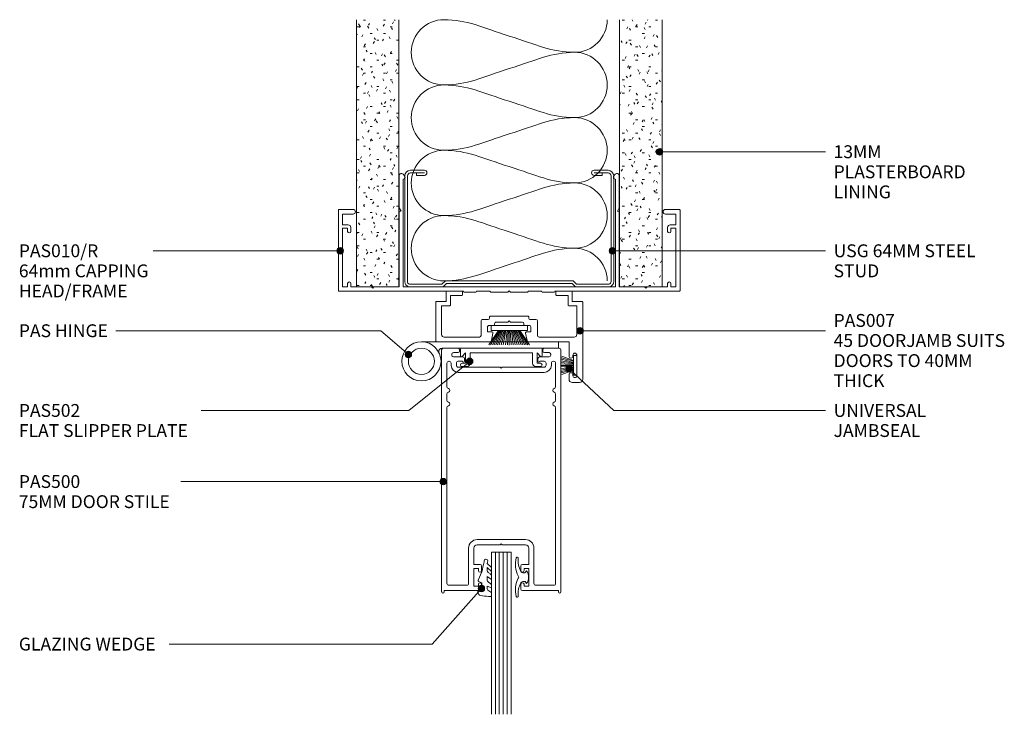
# Model space of a CAD drawing. Units: millimetres. Extents: x 766 to 1068, y 98 to 502.
# Drawn here: x 766 to 1068, y 289 to 502 of the extents above; entities that cross this region are included whole.
import ezdxf

# ---------------------------------------------------------------- set-up
doc = ezdxf.new("R2010")
doc.units = ezdxf.units.MM
for name, color, linetype, lineweight in [('PAS_08', 8, 'Continuous', 9), ('PAS_18', 1, 'Continuous', 9), ('PAS_25', 7, 'Continuous', 9), ('PAS_35', 2, 'Continuous', 9), ('PAS_TEXT', 7, 'Continuous', 9)]:
    doc.layers.add(name, color=color, linetype=linetype, lineweight=lineweight)
doc.styles.add('PT-TXT', font='swissl.ttf')

# ---------------------------------------------------------------- blocks, each defined once
blk = doc.blocks.new('PAS_010-R - PAS_010-R_1-23-C SERIES 45 DOOR TO GLAZING WITH DS SERIES 75MM DOOR')
at = {"layer": 'PAS_35'}
for p, q in [((-52.3, -25.1), (-52.3, -0.5)), ((-52.1, -0.3), (-14, -0.3)), ((-49.5, -1.6), (-51, -1.6)), ((-51, -1.6), (-51, -19.6)), ((-49.5, -2.6), (-49.5, -1.6)), ((-42.2, -1.6), (-48.5, -1.6)), ((-48.5, -1.6), (-48.5, -2.6)), ((-41.8, -1.2), (-42.2, -1.6)), ((-41.4, -1.6), (-41.8, -1.2)), ((-33.7, -1.6), (-41.4, -1.6)), ((-33.7, -24.6), (-33.7, -1.6)), ((0.03, -1.6), (-32.5, -1.6)), ((-32.5, -1.6), (-32.5, -24.8)), ((-13.8, 0), (-10.2, 0)), ((-10, -0.3), (-5.8, -0.3)), ((-5.6, 0), (-0.4, 0)), ((-0.4, 0), (0, -0.4)), ((0, -0.4), (0.4, 0)), ((32.52, -1.6), (0.03, -1.6)), ((0.4, 0), (5.6, 0)), ((5.8, -0.3), (10, -0.3)), ((10.2, 0), (13.8, 0)), ((14, -0.3), (52.12, -0.3)), ((32.52, -24.8), (32.52, -1.6)), ((41.42, -1.6), (33.72, -1.6)), ((33.72, -1.6), (33.72, -24.6)), ((41.82, -1.2), (41.42, -1.6)), ((42.22, -1.6), (41.82, -1.2)), ((48.52, -1.6), (42.22, -1.6)), ((48.52, -2.6), (48.52, -1.6)), ((51.02, -1.6), (49.52, -1.6)), ((49.52, -1.6), (49.52, -2.6)), ((51.02, -19.6), (51.02, -1.6)), ((52.32, -0.5), (52.32, -25.1)), ((-51, -19.6), (-49.5, -19.6)), ((-49.3, -20.6), (-51, -20.6)), ((-51, -20.6), (-51, -23.9)), ((-49.5, -19.6), (-49.5, -18.6)), ((-48.5, -18.6), (-48.5, -19.8)), ((48.52, -19.8), (48.52, -18.6)), ((51.02, -20.6), (49.32, -20.6)), ((49.52, -18.6), (49.52, -19.6)), ((49.52, -19.6), (51.02, -19.6)), ((51.02, -23.9), (51.02, -20.6)), ((-51, -23.9), (-47.8, -23.9)), ((47.82, -23.9), (51.02, -23.9)), ((-47.8, -25.3), (-52.1, -25.3)), ((-33.7, -25.84), (-33.1, -24.8)), ((-33.7, -35.54), (-33.7, -25.84)), ((-33.1, -24.8), (-33.5, -24.8)), ((-32.5, -24.8), (-32.5, -34.63)), ((32.52, -34.63), (32.52, -24.8)), ((33.52, -24.8), (33.12, -24.8)), ((33.12, -24.8), (33.72, -25.84)), ((33.72, -25.84), (33.72, -35.54)), ((52.12, -25.3), (47.82, -25.3)), ((-31.96, -35.38), (-32.28, -35.92)), ((32.3, -35.92), (31.99, -35.38))]:
    blk.add_line(p, q, dxfattribs=at)
for centre, radius, start, end in [((-52.1, -0.5), 0.2, 90, 180), ((-49, -2.6), 0.5, 180, 0), ((-13.8, -0.2), 0.2, 90, 180), ((-10.2, -0.2), 0.2, 360, 90), ((-5.6, -0.2), 0.2, 90, 180), ((5.6, -0.2), 0.2, 360, 90), ((10.2, -0.2), 0.2, 90, 180), ((13.8, -0.2), 0.2, 360, 90), ((49.02, -2.6), 0.5, 180, 0), ((52.12, -0.5), 0.2, 360, 90), ((-49, -18.6), 0.5, 0, 180), ((-49.3, -19.8), 0.8, 270, 0), ((49.02, -18.6), 0.5, 0, 180), ((49.32, -19.8), 0.8, 180, 270), ((-47.8, -24.6), 0.7, 270, 90), ((47.82, -24.6), 0.7, 90, 270), ((-52.1, -25.1), 0.2, 180, 270), ((-33.5, -24.6), 0.2, 180, 270), ((33.52, -24.6), 0.2, 270, 0), ((52.12, -25.1), 0.2, 270, 0), ((-32.94, -35.54), 0.761, 180, 330), ((-32.4, -35.13), 0.5, 330, 90), ((32.42, -35.13), 0.5, 90, 210), ((32.96, -35.54), 0.761, 210, 0)]:
    blk.add_arc(centre, radius, start, end, dxfattribs=at)
blk = doc.blocks.new('USG 64mm Steel Stud Profile - USG 64mm Steel Stud Profile_1-22-C SERIES 45 DOOR TO GLAZING WITH DS SERIES 75MM DOOR')
at = {"layer": 'PAS_25'}
for p, q in [((-32, -1.72), (-32, -34.11)), ((-31.2, -1.72), (-31.2, -34.07)), ((-30.68, -0.08), (-20.27, -0.08)), ((-20.6, -0.88), (-30.58, -0.88)), ((-19.57, -1.91), (-20.6, -0.88)), ((-19.24, -1.11), (-20.27, -0.08)), ((19.57, -1.91), (-19.57, -1.91)), ((-19.24, -1.11), (19.24, -1.11)), ((19.24, -1.11), (20.27, -0.08)), ((20.6, -0.88), (19.57, -1.91)), ((30.68, -0.08), (20.27, -0.08)), ((30.58, -0.88), (20.6, -0.88)), ((31.2, -34.07), (31.2, -1.72)), ((32, -1.72), (32, -34.11)), ((-30.28, -35.82), (-25.99, -35.82)), ((-25.99, -35.02), (-30.25, -35.02)), ((-28.43, -34.22), (-25.99, -34.22)), ((-28.43, -34.22), (-28.43, -35.02)), ((25.99, -34.22), (28.43, -34.22)), ((25.99, -35.02), (30.25, -35.02)), ((25.99, -35.82), (30.28, -35.82)), ((28.43, -34.22), (28.43, -35.02))]:
    blk.add_line(p, q, dxfattribs=at)
for centre, radius, start, end in [((-30.32, -1.72), 1.68, 102.1871, 180), ((-30.32, -1.72), 0.876, 106.8844, 180), ((30.32, -1.72), 0.876, 0, 73.1156), ((30.32, -1.72), 1.68, 360, 77.8129), ((-30.13, -33.94), 1.88, 185.1445, 265.1975), ((-30.13, -33.94), 1.08, 186.7885, 263.663), ((-25.99, -35.02), 0.8, 270, 90), ((25.99, -35.02), 0.8, 90, 270), ((30.13, -33.94), 1.08, 276.337, 353.2115), ((30.13, -33.94), 1.88, 274.8025, 354.8555)]:
    blk.add_arc(centre, radius, start, end, dxfattribs=at)
blk = doc.blocks.new('PAS_007 - PAS_007_1-21-C SERIES 45 DOOR TO GLAZING WITH DS SERIES 75MM DOOR')
at = {"layer": 'PAS_35'}
for p, q in [((-20.44, 12.5), (-18.24, 12.5)), ((-21.44, -12.1), (-21.44, 11.5)), ((-19.64, 10.4), (-19.64, 4.1)), ((-18.44, 10.1), (-18.44, 10.4)), ((-17.24, 11.5), (-17.24, 10.1)), ((-18.44, 4.1), (-18.44, 4.4)), ((-17.24, 4.4), (-17.24, 0)), ((-17.24, 0), (-4.77, 0)), ((6.89, 0), (23.36, 0)), ((-19.64, -2.2), (-19.64, -11)), ((-8.09, -1.4), (-18.84, -1.4)), ((-7.59, -6.3), (-7.59, -1.9)), ((-5.59, -3), (-5.59, -4.5)), ((-4.24, -3), (-5.59, -3)), ((-4.38, -0.33), (-3.95, -2.64)), ((6.06, -2.64), (6.5, -0.33)), ((7.71, -3), (6.36, -3)), ((7.71, -4.5), (7.71, -3)), ((9.71, -1.9), (9.71, -6.3)), ((20.96, -1.4), (10.21, -1.4)), ((21.76, -11), (21.76, -2.2)), ((23.56, -0.2), (23.56, -12.1)), ((-5.09, -5), (-3.64, -5)), ((-3.44, -5.2), (-3.44, -5.5)), ((-2.94, -6), (0.66, -6)), ((0.66, -6), (1.06, -6.4)), ((1.06, -6.4), (1.46, -6)), ((1.46, -6), (5.06, -6)), ((5.56, -5.5), (5.56, -5.2)), ((5.76, -5), (7.21, -5)), ((-5.44, -6.8), (-7.09, -6.8)), ((-4.94, -7.6), (-4.94, -7.3)), ((6.86, -7.8), (-4.74, -7.8)), ((7.06, -7.3), (7.06, -7.6)), ((9.21, -6.8), (7.56, -6.8)), ((-19.64, -11), (-17.14, -11)), ((-16.94, -11.2), (-16.94, -14.2)), ((19.06, -14.2), (19.06, -11.2)), ((19.26, -11), (21.76, -11)), ((-18.24, -12.3), (-21.24, -12.3)), ((-18.24, -15.3), (-18.24, -12.3)), ((-16.94, -14.2), (-13.44, -14.2)), ((-13.24, -14.4), (-13.24, -15.3)), ((15.36, -15.3), (15.36, -14.4)), ((15.56, -14.2), (19.06, -14.2)), ((20.36, -12.3), (20.36, -15.3)), ((23.36, -12.3), (20.36, -12.3)), ((-13.44, -15.5), (-18.04, -15.5)), ((20.16, -15.5), (15.56, -15.5))]:
    blk.add_line(p, q, dxfattribs=at)
for centre, radius, start, end in [((-20.44, 11.5), 1, 90, 180), ((-18.24, 11.5), 1, 360, 90), ((-19.04, 10.4), 0.6, 0, 180), ((-17.84, 10.1), 0.6, 180, 0), ((-19.04, 4.1), 0.6, 180, 0), ((-17.84, 4.4), 0.6, 0, 180), ((-4.77, -0.4), 0.4, 10.5983, 90), ((6.89, -0.4), 0.4, 90, 169.4017), ((23.36, -0.2), 0.2, 360, 90), ((-18.84, -2.2), 0.8, 90, 180), ((-8.09, -1.9), 0.5, 0, 90), ((-4.24, -2.7), 0.3, 270, 10.5983), ((6.36, -2.7), 0.3, 169.4017, 270), ((10.21, -1.9), 0.5, 90, 180), ((20.96, -2.2), 0.8, 0, 90), ((-5.09, -4.5), 0.5, 180, 270), ((-3.64, -5.2), 0.2, 0, 90), ((-2.94, -5.5), 0.5, 180, 270), ((5.06, -5.5), 0.5, 270, 0), ((5.76, -5.2), 0.2, 90, 180), ((7.21, -4.5), 0.5, 270, 0), ((-7.09, -6.3), 0.5, 180, 270), ((-5.44, -7.3), 0.5, 360, 90), ((-4.74, -7.6), 0.2, 180, 270), ((6.86, -7.6), 0.2, 270, 0), ((7.56, -7.3), 0.5, 90, 180), ((9.21, -6.3), 0.5, 270, 0), ((-17.14, -11.2), 0.2, 0, 90), ((19.26, -11.2), 0.2, 90, 180), ((-21.24, -12.1), 0.2, 180, 270), ((-13.44, -14.4), 0.2, 0, 90), ((15.56, -14.4), 0.2, 90, 180), ((23.36, -12.1), 0.2, 270, 0), ((-18.04, -15.3), 0.2, 180, 270), ((-13.44, -15.3), 0.2, 270, 0), ((15.56, -15.3), 0.2, 180, 270), ((20.16, -15.3), 0.2, 270, 0)]:
    blk.add_arc(centre, radius, start, end, dxfattribs=at)
blk = doc.blocks.new('PAS_502 - PAS_502_1-20-C SERIES 45 DOOR TO GLAZING WITH DS SERIES 75MM DOOR')
at = {"layer": 'PAS_35'}
for p, q in [((-12.5, 3.25), (-12.5, 5.3)), ((-12.2, 5.6), (12.2, 5.6)), ((-10.95, 4.2), (-11.97, 3.06)), ((-10.95, 1), (-10.95, 4.2)), ((9.55, 4.2), (-9.55, 4.2)), ((-9.55, 4.2), (-9.55, 1)), ((9.55, 1), (9.55, 4.2)), ((11.97, 3.06), (10.95, 4.2)), ((10.95, 4.2), (10.95, 1)), ((12.5, 5.3), (12.5, 3.25)), ((-12, 1), (-10.95, 1)), ((-10.55, 0), (-12, 0)), ((12, 0), (10.55, 0)), ((10.95, 1), (12, 1))]:
    blk.add_line(p, q, dxfattribs=at)
for centre, radius, start, end in [((-12.2, 5.3), 0.3, 90, 180), ((-12.2, 3.25), 0.3, 180, 321.4644), ((12.2, 3.25), 0.3, 218.5356, 0), ((12.2, 5.3), 0.3, 0, 90), ((-12, 0.5), 0.5, 90, 270), ((-10.55, 1), 1, 270, 0), ((10.55, 1), 1, 180, 270), ((12, 0.5), 0.5, 270, 90)]:
    blk.add_arc(centre, radius, start, end, dxfattribs=at)
blk = doc.blocks.new('PAS_500 - PAS_500_1-19-C SERIES 45 DOOR TO GLAZING WITH DS SERIES 75MM DOOR')
at = {"layer": 'PAS_35'}
for p, q in [((-18.25, 74.5), (-18.25, 0.37)), ((-13.24, 75), (-17.75, 75)), ((-15.15, 72.85), (-15.15, 73.15)), ((-14.65, 73.65), (-13.24, 73.65)), ((-12.74, 74.15), (-12.74, 74.5)), ((12.74, 74.5), (12.74, 74.15)), ((17.75, 75), (13.24, 75)), ((13.24, 73.65), (14.65, 73.65)), ((15.15, 73.15), (15.15, 72.85)), ((18.25, 0.37), (18.25, 74.5)), ((-16.65, 63.26), (-16.65, 70.4)), ((-15.35, 70.4), (-15.35, 69.8)), ((-11.75, 72.35), (-14.65, 72.35)), ((-13.75, 69.8), (-13.75, 70.4)), ((-13.15, 71), (-11.85, 71)), ((-11.25, 71), (-11.25, 71.85)), ((11.25, 71.85), (11.25, 71)), ((14.65, 72.35), (11.75, 72.35)), ((11.85, 71), (13.15, 71)), ((13.75, 70.4), (13.75, 69.8)), ((15.35, 69.8), (15.35, 70.4)), ((16.65, 70.4), (16.65, 63.26)), ((-0.3, 69.2), (-13.15, 69.2)), ((-13.15, 67.6), (13.15, 67.6)), ((0, 68.9), (-0.3, 69.2)), ((0.3, 69.2), (0, 68.9)), ((13.15, 69.2), (0.3, 69.2)), ((-16.65, 59.06), (-16.65, 60.94)), ((16.65, 60.94), (16.65, 59.06)), ((-16.65, 3), (-16.65, 56.74)), ((16.65, 56.74), (16.65, 3)), ((7.4, 16.4), (-7.4, 16.4)), ((-0.3, 14.8), (0, 15.1)), ((0, 15.1), (0.3, 14.8)), ((-10, 13.8), (-10, 3)), ((-8.4, 8.8), (-8.4, 13.8)), ((-7.4, 14.8), (-0.3, 14.8)), ((0.3, 14.8), (7.4, 14.8)), ((8.4, 13.8), (8.4, 8.8)), ((10, 3), (10, 13.8)), ((-6.5, 8.8), (-8.4, 8.8)), ((-8.4, 2.1), (-8.4, 7.5)), ((-8.4, 7.5), (-7, 7.5)), ((-7, 7.5), (-7, 6.9)), ((-6, 6.9), (-6, 8.3)), ((6, 8.3), (6, 6.9)), ((8.4, 8.8), (6.5, 8.8)), ((7, 6.9), (7, 7.5)), ((7, 7.5), (8.4, 7.5)), ((8.4, 7.5), (8.4, 2.1)), ((-17.5, 0.37), (-17.5, 0.8)), ((-17.5, 0.8), (-6.5, 0.8)), ((-10.6, 2.4), (-16.05, 2.4)), ((-7, 2.1), (-8.4, 2.1)), ((-7, 2.7), (-7, 2.1)), ((-6, 1.3), (-6, 2.7)), ((6, 2.7), (6, 1.3)), ((6.5, 0.8), (17.5, 0.8)), ((7, 2.1), (7, 2.7)), ((8.4, 2.1), (7, 2.1)), ((16.05, 2.4), (10.6, 2.4)), ((17.5, 0.8), (17.5, 0.37))]:
    blk.add_line(p, q, dxfattribs=at)
for centre, radius, start, end in [((-17.75, 74.5), 0.5, 90, 180), ((-14.65, 73.15), 0.5, 90, 180), ((-14.65, 72.85), 0.5, 180, 270), ((-13.24, 74.5), 0.5, 0, 90), ((-13.24, 74.15), 0.5, 270, 0), ((13.24, 74.5), 0.5, 90, 180), ((13.24, 74.15), 0.5, 180, 270), ((14.65, 73.15), 0.5, 0, 90), ((14.65, 72.85), 0.5, 270, 0), ((17.75, 74.5), 0.5, 0, 90), ((-16.05, 70.4), 0.6, 90, 180), ((-15.95, 70.4), 0.6, 0, 90), ((-13.15, 69.8), 2.2, 180, 270), ((-13.15, 70.4), 0.6, 90, 180), ((-13.15, 69.8), 0.6, 180, 270), ((-11.55, 71), 0.3, 180, 0), ((-11.75, 71.85), 0.5, 0, 90), ((11.75, 71.85), 0.5, 90, 180), ((11.55, 71), 0.3, 180, 0), ((13.15, 70.4), 0.6, 0, 90), ((13.15, 69.8), 0.6, 270, 0), ((13.15, 69.8), 2.2, 270, 0), ((15.95, 70.4), 0.6, 90, 180), ((16.05, 70.4), 0.6, 0, 90), ((-16.05, 63.26), 0.6, 180, 255.5225), ((-16.05, 60.94), 0.6, 104.4775, 180), ((-16.35, 62.1), 0.6, 284.4775, 75.5225), ((16.35, 62.1), 0.6, 104.4775, 255.5225), ((16.05, 63.26), 0.6, 284.4775, 0), ((16.05, 60.94), 0.6, 0, 75.5225), ((-16.05, 59.06), 0.6, 180, 255.5225), ((-16.05, 56.74), 0.6, 104.4775, 180), ((-16.35, 57.9), 0.6, 284.4775, 75.5225), ((16.35, 57.9), 0.6, 104.4775, 255.5225), ((16.05, 59.06), 0.6, 284.4775, 0), ((16.05, 56.74), 0.6, 0, 75.5225), ((-7.4, 13.8), 2.6, 90, 180), ((7.4, 13.8), 2.6, 360, 90), ((-7.4, 13.8), 1, 90, 180), ((7.4, 13.8), 1, 360, 90), ((-6.5, 6.9), 0.5, 180, 360), ((-6.5, 8.3), 0.5, 360, 90), ((6.5, 8.3), 0.5, 90, 180), ((6.5, 6.9), 0.5, 180, 360), ((-6.5, 2.7), 0.5, 360, 180), ((6.5, 2.7), 0.5, 360, 180), ((-17.87, 0.37), 0.375, 180, 360), ((-16.05, 3), 0.6, 180, 270), ((-10.6, 3), 0.6, 270, 360), ((-6.5, 1.3), 0.5, 270, 0), ((6.5, 1.3), 0.5, 180, 270), ((10.6, 3), 0.6, 180, 270), ((16.05, 3), 0.6, 270, 360), ((17.88, 0.37), 0.375, 180, 0)]:
    blk.add_arc(centre, radius, start, end, dxfattribs=at)
blk = doc.blocks.new('PAS_Hinge - PAS_Hinge_1-18-C SERIES 45 DOOR TO GLAZING WITH DS SERIES 75MM DOOR')
at = {"layer": 'PAS_25'}
for p, q in [((1, 35.8), (0, 35.8)), ((0, 35.8), (0, 34.8)), ((2, 35.8), (0, 35.8)), ((0, 35.8), (0, -6.2)), ((2, 0.12), (2, 35.8))]:
    blk.add_line(p, q, dxfattribs=at)
for radius in [6, 4]:
    blk.add_circle((6, -6.2), radius, dxfattribs=at)
blk.add_arc((3, 0.12), 1, 180, 295.3769, dxfattribs=at)
blk = doc.blocks.new('Potters Glazing Panel - Potters Glazing Panel_1-17-C SERIES 45 DOOR TO GLAZING WITH DS SERIES 75MM DOOR')
at = {"lineweight": 9}
for p, q in [((-6, 0), (-6, -49.61)), ((0, 0), (-6, 0)), ((0, 0), (0, -49.61))]:
    blk.add_line(p, q, dxfattribs=at)
at = {"layer": 'PAS_08'}
for p, q in [((-4.8, 0), (-4.8, -49.61)), ((-3.6, 0), (-3.6, -49.61)), ((-2.4, 0), (-2.4, -49.61)), ((-1.2, 0), (-1.2, -49.61))]:
    blk.add_line(p, q, dxfattribs=at)
blk = doc.blocks.new('PAS_Rubber Seal - PAS_Rubber Seal_1-6-C SERIES 45 DOOR TO GLAZING WITH DS SERIES 75MM DOOR')
at = {"layer": 'PAS_25'}
for p, q in [((-4.42, 3.11), (-3.92, 3.13)), ((-4.77, 2.09), (-4.77, 2.83)), ((-4.77, -0.17), (-4.77, 0.5)), ((-4.77, 0.5), (-3.49, -0.07)), ((-3.71, 1.19), (-4.62, 1.83)), ((-3.49, -0.07), (-3.48, 0.79)), ((-0.82, 1.39), (-1.87, 1.33)), ((-1.87, 1.33), (-1.8, -1.07)), ((-0.87, 2.49), (-0.61, 1.7)), ((-4.77, -3.09), (-4.77, -2.03)), ((-4.77, -2.03), (-3.48, -2.94)), ((-3.88, -1.26), (-4.53, -0.74)), ((-3.48, -2.94), (-3.48, -1.86)), ((-0.73, -1.82), (-1.85, -4.38)), ((-1.8, -1.07), (-0.85, -1.44)), ((-4.77, -5.39), (-4.77, -4.53)), ((-4.77, -4.53), (-3.48, -5.75)), ((-3.49, -7.01), (-4.58, -5.98)), ((-3.79, -4.23), (-4.34, -3.85)), ((-3.48, -5.75), (-3.48, -4.78)), ((-3.49, -7.01), (-3.67, -7.75))]:
    blk.add_line(p, q, dxfattribs=at)
for centre, radius, start, end in [((-4.48, 2.83), 0.288, 77.0634, 180), ((-4.89, -16), 19.16, 79.5885, 87.0687), ((-4.52, 2.05), 0.246, 170.7653, 246.0056), ((-3.8, 0.87), 0.334, 345.6707, 73.3045), ((-1.39, 2.28), 0.558, 21.6437, 94.3702), ((-0.84, 1.63), 0.24, 274.1514, 18.4432), ((-4.13, -0.24), 0.645, 173.9267, 230.597), ((-4.29, -1.97), 0.824, 7.891, 59.9378), ((-0.95, -1.68), 0.26, 326.5573, 68.7587), ((-3.93, -3.11), 0.839, 178.3119, 240.9506), ((-4.06, -5.49), 0.718, 171.7205, 223.5229), ((-4.32, -4.89), 0.849, 7.4556, 51.377), ((-28.73, 0.15), 27.26, 343.8096, 350.4285), ((-3.09, -7.68), 0.583, 187.1015, 22.8253)]:
    blk.add_arc(centre, radius, start, end, dxfattribs=at)
blk = doc.blocks.new('PAS_Rubber Seal 2 - PAS_Rubber Seal 2_1-5-C SERIES 45 DOOR TO GLAZING WITH DS SERIES 75MM DOOR')
at = {"lineweight": 9}
for p, q in [((-2, 1.46), (-2.18, 1.57)), ((-1.29, 1.3), (-1.57, 1.3)), ((-0.65, 1.94), (-1.09, 1.39)), ((-2.18, -1.57), (-2, -1.46)), ((-1.57, -1.3), (-1.29, -1.3)), ((-1.09, -1.39), (-0.65, -1.94))]:
    blk.add_line(p, q, dxfattribs=at)
for centre, radius, start, end in [((-3.5, 5.85), 0.299, 355.2228, 164.0314), ((3.4, 3.88), 7.47, 164.0314, 208.0734), ((4.3, 5.2), 7.53, 175.2228, 207.1791), ((-3.56, 0), 0.518, 0, 44.7315), ((-3.56, 0), 0.518, 315.2685, 360), ((-1.85, 2.14), 0.66, 214.8596, 240.0723), ((-1.57, 1.94), 0.648, 228.2892, 270), ((-1.29, 1.56), 0.259, 270, 321.3402), ((-2.62, 0.21), 2.62, 355.4591, 41.4108), ((3.4, -3.88), 7.47, 151.9266, 195.9686), ((4.3, -5.2), 7.53, 152.8209, 184.7772), ((-1.85, -2.14), 0.66, 119.9277, 145.1404), ((-1.57, -1.94), 0.648, 90, 131.7108), ((-1.29, -1.56), 0.259, 38.6598, 90), ((-2.62, -0.21), 2.62, 318.5892, 4.5409), ((-3.5, -5.85), 0.299, 195.9686, 4.7772)]:
    blk.add_arc(centre, radius, start, end, dxfattribs=at)
blk = doc.blocks.new('Potters Insulation - 60mm Insulation_1-2-C SERIES 45 DOOR TO GLAZING WITH DS SERIES 75MM DOOR')
at = {"layer": 'PAS_18'}
for centre, start, end in [((10, 20), 90, 180), ((10, 20), 360, 90), ((30, 20), 90, 180), ((30, 20), 360, 90), ((50, 20), 90, 180), ((50, 20), 360, 90), ((70, 20), 90, 180), ((70, 20), 360, 90), ((0, -20), 270, 360), ((20, -20), 180, 270), ((20, -20), 270, 360), ((40, -20), 180, 270), ((40, -20), 270, 360), ((60, -20), 180, 270), ((60, -20), 270, 360), ((80, -20), 180, 270)]:
    blk.add_arc(centre, 10, start, end, dxfattribs=at)
for points in [[(0, 20), (0, 12.94), (2.39, 8.29), (5, 0)], [(20, 20), (20, 12.94), (17.61, 8.29), (15, 0)], [(20, 20), (20, 12.94), (22.39, 8.29), (25, 0)], [(40, 20), (40, 12.94), (37.61, 8.29), (35, 0)], [(40, 20), (40, 12.94), (42.39, 8.29), (45, 0)], [(60, 20), (60, 12.94), (57.61, 8.29), (55, 0)], [(60, 20), (60, 12.94), (62.39, 8.29), (65, 0)], [(80, 20), (80, 12.94), (77.61, 8.29), (75, 0)], [(10, -20), (10, -12.94), (7.61, -8.29), (5, 0)], [(10, -20), (10, -12.94), (12.39, -8.29), (15, 0)], [(30, -20), (30, -12.94), (27.61, -8.29), (25, 0)], [(30, -20), (30, -12.94), (32.39, -8.29), (35, 0)], [(50, -20), (50, -12.94), (47.61, -8.29), (45, 0)], [(50, -20), (50, -12.94), (52.39, -8.29), (55, 0)], [(70, -20), (70, -12.94), (67.61, -8.29), (65, 0)], [(70, -20), (70, -12.94), (72.39, -8.29), (75, 0)]]:
    blk.add_open_spline(points, degree=3, dxfattribs=at)
blk = doc.blocks.new('Potters Plasterboard - 13mm_1-1-C SERIES 45 DOOR TO GLAZING WITH DS SERIES 75MM DOOR')
at = {"lineweight": 9}
h = blk.add_hatch(dxfattribs=at)
h.set_pattern_fill('FP1_1', color=256, style=0, pattern_type=2)
h.set_pattern_definition([(0, (-441.173, -209.849), (8.128, -2.032), [0.671, -5.425, 0.671, -5.425, -32.512]), (0, (-441.173, -209.849), (8.128, -2.032), [-12.192, 0.671, -11.521, 0.671, -5.425, -14.224]), (0, (-441.173, -209.849), (8.128, -2.032), [-30.48, 0.671, -3.393, 0.671, -9.489]), (120, (-438.125, -208.833), (-2.304236, 8.0550545), [0.671, -5.425, 0.671, -5.425, -32.512]), (120, (-438.125, -208.833), (-2.304236, 8.0550545), [-12.192, 0.671, -11.521, 0.671, -5.425, -14.224]), (120, (-438.125, -208.833), (-2.304236, 8.0550545), [-30.48, 0.671, -3.393, 0.671, -9.489]), (240, (-437.109, -204.769), (-5.823764, -6.0230545), [0.671, -5.425, 0.671, -5.425, -32.512]), (240, (-437.109, -204.769), (-5.823764, -6.0230545), [-12.192, 0.671, -11.521, 0.671, -5.425, -14.224]), (240, (-437.109, -204.769), (-5.823764, -6.0230545), [-30.48, 0.671, -3.393, 0.671, -9.489])])
h.paths.add_polyline_path([(-13, 81.83), (-13, 0), (0, 0), (0, 81.83)], flags=0)
for p, q in [((-13, 81.83), (-13, 0)), ((-13, 0), (-13, 81.83)), ((0, 0), (0, 81.83)), ((0, 0), (0, 81.83)), ((0, 0), (-13, 0))]:
    blk.add_line(p, q, dxfattribs=at)
blk = doc.blocks.new('Potters_Brush Seal 2 - Potters_Brush Seal 2_1-0-C SERIES 45 DOOR TO GLAZING WITH DS SERIES 75MM DOOR')
at = {"layer": 'PAS_25'}
for p, q in [((-2.99, -0.02), (2.99, -0.02)), ((-2.99, -1.02), (-2.99, -0.02)), ((2.99, -1.02), (-2.99, -1.02)), ((-1.5, -1.02), (-2.83, -4.58)), ((-1.31, -1.02), (-2.36, -4.67)), ((-0.92, -1.02), (-1.86, -4.7)), ((-0.73, -1.02), (-1.42, -4.76)), ((-0.5, -1.02), (-0.92, -4.8)), ((-0.17, -1.02), (-0.43, -4.81)), ((0, -4.82), (0, -1.02)), ((0.17, -1.02), (0.43, -4.81)), ((0.5, -1.02), (0.92, -4.8)), ((0.73, -1.02), (1.42, -4.76)), ((1.87, -4.73), (1.04, -1.02)), ((1.26, -1.02), (2.3, -4.67)), ((1.5, -1.02), (2.83, -4.58)), ((2.99, -0.02), (2.99, -1.02))]:
    blk.add_line(p, q, dxfattribs=at)
blk = doc.blocks.new('Potters_Brush Seal 1 - Potters_Brush Seal 1_1-8-C SERIES 45 DOOR TO GLAZING WITH DS SERIES 75MM DOOR')
at = {"layer": 'PAS_25'}
for p, q in [((-5.57, -1.5), (-5.57, 0)), ((-5.57, 0), (5.57, 0)), ((5.57, 0), (5.57, -1.5)), ((-3.25, -1.5), (-6.23, -5.97)), ((-3.03, -1.5), (-5.71, -5.97)), ((5.57, -1.5), (-5.57, -1.5)), ((-2.74, -1.5), (-5.17, -5.97)), ((-4.62, -5.97), (-2.59, -1.5)), ((-4.14, -5.97), (-2.24, -1.5)), ((-3.6, -5.96), (-1.95, -1.5)), ((-1.59, -1.5), (-3.05, -5.97)), ((-1.3, -1.5), (-2.44, -5.97)), ((-1.01, -1.5), (-1.84, -5.97)), ((-0.67, -1.5), (-1.17, -5.97)), ((-0.32, -1.5), (-0.54, -5.97)), ((0, -1.5), (0, -5.99)), ((0.32, -1.5), (0.54, -5.97)), ((0.67, -1.5), (1.17, -5.97)), ((1.01, -1.5), (1.84, -5.97)), ((1.3, -1.5), (2.44, -5.97)), ((1.59, -1.5), (3.05, -5.97)), ((3.6, -5.96), (1.95, -1.5)), ((4.14, -5.97), (2.24, -1.5)), ((4.62, -5.97), (2.59, -1.5)), ((2.74, -1.5), (5.17, -5.97)), ((3.03, -1.5), (5.71, -5.97)), ((3.25, -1.5), (6.23, -5.97))]:
    blk.add_line(p, q, dxfattribs=at)

msp = doc.modelspace()

# ---------------------------------------------------------------- hatches: boundary and pattern name
at = {"layer": 'PAS_TEXT'}
h = msp.add_hatch(color=256, dxfattribs=at)
edge = h.paths.add_edge_path(flags=0)
edge.add_arc((962.2, 461.07), 1, 0, 360)
h = msp.add_hatch(color=256, dxfattribs=at)
edge = h.paths.add_edge_path(flags=0)
edge.add_arc((864.39, 430.73), 1, 0, 360)
h = msp.add_hatch(color=256, dxfattribs=at)
edge = h.paths.add_edge_path(flags=0)
edge.add_arc((947.77, 430.73), 1, 0, 360)
h = msp.add_hatch(color=256, dxfattribs=at)
edge = h.paths.add_edge_path(flags=0)
edge.add_arc((937.83, 406.24), 1, 0, 360)
h = msp.add_hatch(color=256, dxfattribs=at)
edge = h.paths.add_edge_path(flags=0)
edge.add_arc((885.25, 398.97), 1, 0, 360)
h = msp.add_hatch(color=256, dxfattribs=at)
edge = h.paths.add_edge_path(flags=0)
edge.add_arc((904.03, 396.89), 1, 0, 360)
h = msp.add_hatch(color=256, dxfattribs=at)
edge = h.paths.add_edge_path(flags=0)
edge.add_arc((934.46, 394.61), 1, 0, 360)
h = msp.add_hatch(color=256, dxfattribs=at)
edge = h.paths.add_edge_path(flags=0)
edge.add_arc((895.9, 360.05), 1, 0, 360)
h = msp.add_hatch(color=256, dxfattribs=at)
edge = h.paths.add_edge_path(flags=0)
edge.add_arc((907.62, 327.31), 1, 0, 360)

# ---------------------------------------------------------------- linework, layer by layer
for p, q in [((962.2, 461.07), (1013, 461.07)), ((864.39, 430.73), (807.13, 430.73)), ((947.77, 430.73), (1013, 430.73)), ((876.81, 406.24), (795.65, 406.24)), ((885.25, 398.97), (876.81, 406.24)), ((937.83, 406.24), (1013, 406.24)), ((904.03, 396.89), (885.4, 381.81)), ((934.46, 394.61), (948.19, 381.81)), ((885.4, 381.81), (821.77, 381.81)), ((948.19, 381.81), (1013, 381.81)), ((895.9, 360.05), (815.61, 360.05)), ((907.62, 327.31), (892.53, 310.27)), ((892.53, 310.27), (811.97, 310.27))]:
    msp.add_line(p, q, dxfattribs=at)
for centre in [(962.2, 461.07), (864.39, 430.73), (947.77, 430.73), (937.83, 406.24), (885.25, 398.97), (904.03, 396.89), (934.46, 394.61), (895.9, 360.05), (907.62, 327.31)]:
    msp.add_circle(centre, 1, dxfattribs=at)

# ---------------------------------------------------------------- block references
at = {"lineweight": 9}
for name, p in [('Potters Plasterboard - 13mm_1-1-C SERIES 45 DOOR TO GLAZING WITH DS SERIES 75MM DOOR', (882.35, 419.7)), ('Potters Plasterboard - 13mm_1-1-C SERIES 45 DOOR TO GLAZING WITH DS SERIES 75MM DOOR', (962.95, 419.7)), ('Potters_Brush Seal 1 - Potters_Brush Seal 1_1-8-C SERIES 45 DOOR TO GLAZING WITH DS SERIES 75MM DOOR', (916.15, 407.88)), ('PAS_500 - PAS_500_1-19-C SERIES 45 DOOR TO GLAZING WITH DS SERIES 75MM DOOR', (913.7, 325.9)), ('PAS_502 - PAS_502_1-20-C SERIES 45 DOOR TO GLAZING WITH DS SERIES 75MM DOOR', (913.7, 395.3)), ('Potters Glazing Panel - Potters Glazing Panel_1-17-C SERIES 45 DOOR TO GLAZING WITH DS SERIES 75MM DOOR', (916.7, 338.4)), ('PAS_Rubber Seal 2 - PAS_Rubber Seal 2_1-5-C SERIES 45 DOOR TO GLAZING WITH DS SERIES 75MM DOOR', (922.1, 330.8))]:
    msp.add_blockref(name, p, dxfattribs=at)
for name, p, rotation in [('Potters Insulation - 60mm Insulation_1-2-C SERIES 45 DOOR TO GLAZING WITH DS SERIES 75MM DOOR', (916.15, 421.53), 89.9999999999999), ('USG 64mm Steel Stud Profile - USG 64mm Steel Stud Profile_1-22-C SERIES 45 DOOR TO GLAZING WITH DS SERIES 75MM DOOR', (916.15, 419.62), 180), ('PAS_010-R - PAS_010-R_1-23-C SERIES 45 DOOR TO GLAZING WITH DS SERIES 75MM DOOR', (916.15, 418.1), 180), ('PAS_007 - PAS_007_1-21-C SERIES 45 DOOR TO GLAZING WITH DS SERIES 75MM DOOR', (917.21, 402.9), 180), ('PAS_Hinge - PAS_Hinge_1-18-C SERIES 45 DOOR TO GLAZING WITH DS SERIES 75MM DOOR', (895.45, 402.9), 270.0000000000001), ('Potters_Brush Seal 2 - Potters_Brush Seal 2_1-0-C SERIES 45 DOOR TO GLAZING WITH DS SERIES 75MM DOOR', (936.85, 395.65), 269.9999999999999), ('PAS_Rubber Seal - PAS_Rubber Seal_1-6-C SERIES 45 DOOR TO GLAZING WITH DS SERIES 75MM DOOR', (905.93, 328.01), 180)]:
    msp.add_blockref(name, p, dxfattribs=dict(at, rotation=rotation))

# ---------------------------------------------------------------- texts
at = {"layer": 'PAS_TEXT', "char_height": 3.9341, "attachment_point": 1, "line_spacing_factor": 0.938532, "style": 'PT-TXT'}
for s, insert, width in [('\\fArial|b0|i0|c0|p34|;13MM\\PPLASTERBOARD\\PLINING', (1015.48, 463.06), 53.04), ('\\fArial|b0|i0|c0|p34|;PAS010/R\\P64mm CAPPING\\PHEAD/FRAME', (765.97, 432.72), 49.392), ('\\fArial|b0|i0|c0|p34|;USG 64MM STEEL\\PSTUD', (1015.48, 432.72), 56.688), ('\\fArial|b0|i0|c0|p34|;PAS007\\P45 DOORJAMB SUITS\\PDOORS TO 40MM\\PTHICK', (1015.48, 411.39), 67.2), ('\\fArial|b0|i0|c0|p34|;PAS HINGE', (765.97, 408.23), 35.616), ('\\fArial|b0|i0|c0|p34|;PAS502\\PFLAT SLIPPER PLATE', (765.97, 383.81), 66.96), ('\\fArial|b0|i0|c0|p34|;UNIVERSAL\\PJAMBSEAL', (1015.48, 383.81), 37.056), ('\\fArial|b0|i0|c0|p34|;PAS500\\P75MM DOOR STILE', (765.97, 362.04), 59.568), ('\\fArial|b0|i0|c0|p34|;GLAZING WEDGE', (765.97, 312.26), 55.2)]:
    msp.add_mtext(s, dxfattribs=dict(at, insert=insert, width=width))

doc.saveas('drawing.dxf')
